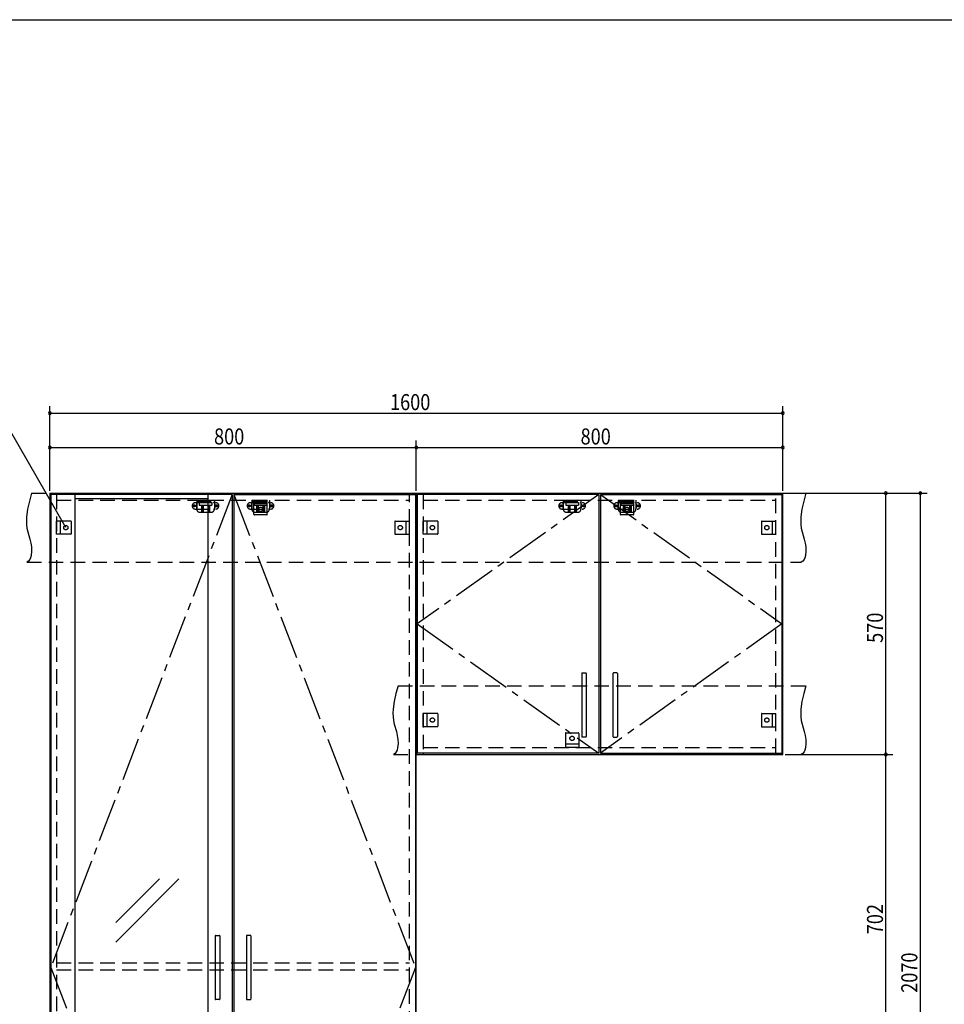
# Model space of a CAD drawing. Extents: x 19 to 1168, y 16 to 831.
# Drawn here: x 421 to 824, y 395 to 825 of the extents above; entities that cross this region are included whole.
import ezdxf

# ---------------------------------------------------------------- set-up
doc = ezdxf.new("R2010")
doc.units = 0
doc.linetypes.add('CENTER2', pattern=[28.575, 19.05, -3.175, 3.175, -3.175])
doc.linetypes.add('DASHED2', pattern=[9.525, 6.35, -3.175])
for name, color, linetype in [('CL', 4, 'CENTER2'), ('KI1', 7, 'CONTINUOUS'), ('KI2', 4, 'CONTINUOUS'), ('SU', 3, 'CONTINUOUS'), ('TS', 6, 'DASHED2'), ('WK', 7, 'CONTINUOUS')]:
    doc.layers.add(name, color=color, linetype=linetype)
doc.styles.get("Standard").update_dxf_attribs({"font": 'romans.shx', "width": 0.83, "bigfont": 'extfont.shx'})

msp = doc.modelspace()

# ---------------------------------------------------------------- linework, layer by layer
at = {"layer": 'CL'}
for p, q in [((513.6, 617.4), (434.4, 411)), ((514.4, 617.4), (593.6, 411)), ((673.6, 617.4), (594.4, 561)), ((674.4, 617.4), (753.6, 561)), ((594.4, 561), (673.6, 504.6)), ((753.6, 561), (674.4, 504.6)), ((434.4, 411), (513.6, 204.6)), ((593.6, 411), (514.4, 204.6))]:
    msp.add_line(p, q, dxfattribs=at)
at = {"layer": 'KI1'}
for p, q in [((434, 618), (594, 618)), ((434, 618), (434, 204)), ((437, 618), (437, 617.4)), ((591, 617.4), (591, 618)), ((594, 204), (594, 618)), ((594, 618), (754, 618)), ((594, 618), (594, 504)), ((597, 618), (597, 617.4)), ((751, 617.4), (751, 618)), ((754, 504), (754, 618)), ((594, 504), (754, 504)), ((597, 504.6), (597, 504)), ((751, 504), (751, 504.6))]:
    msp.add_line(p, q, dxfattribs=at)
at = {"layer": 'KI2'}
for p, q in [((434.4, 617.4), (434.4, 204.6)), ((513.6, 617.4), (434.4, 617.4)), ((445, 617.4), (445, 204.6)), ((503, 615.56), (445, 615.56)), ((503, 617.4), (503, 204.6)), ((513.6, 617.4), (513.6, 204.6)), ((514.4, 617.4), (593.6, 617.4)), ((514.4, 617.4), (514.4, 204.6)), ((593.6, 617.4), (593.6, 204.6)), ((673.6, 617.4), (594.4, 617.4)), ((594.4, 617.4), (594.4, 504.6)), ((673.6, 617.4), (673.6, 504.6)), ((674.4, 617.4), (753.6, 617.4)), ((674.4, 617.4), (674.4, 504.6)), ((753.6, 617.4), (753.6, 504.6)), ((666.2, 539.4), (666.2, 511.8)), ((666.4, 539.6), (668, 539.6)), ((668.2, 539.4), (668.2, 511.8)), ((679.8, 539.4), (679.8, 511.8)), ((681.6, 539.6), (680, 539.6)), ((681.8, 539.4), (681.8, 511.8)), ((668, 511.6), (666.4, 511.6)), ((680, 511.6), (681.6, 511.6)), ((673.6, 504.6), (594.4, 504.6)), ((674.4, 504.6), (753.6, 504.6)), ((462.83, 430.57), (481.9, 449.64)), ((462.83, 422.08), (490.39, 449.64)), ((506.2, 424.8), (506.2, 397.2)), ((506.4, 425), (508, 425)), ((508.2, 424.8), (508.2, 397.2)), ((519.8, 424.8), (519.8, 397.2)), ((521.6, 425), (520, 425)), ((521.8, 424.8), (521.8, 397.2)), ((508, 397), (506.4, 397)), ((520, 397), (521.6, 397))]:
    msp.add_line(p, q, dxfattribs=at)
for centre, start, end in [((666.4, 539.4), 90, 180), ((668, 539.4), 0, 90), ((680, 539.4), 90, 180), ((681.6, 539.4), 0, 90), ((666.4, 511.8), 180, 270), ((668, 511.8), 270, 0), ((680, 511.8), 180, 270), ((681.6, 511.8), 270, 0), ((506.4, 424.8), 90, 180), ((508, 424.8), 0, 90), ((520, 424.8), 90, 180), ((521.6, 424.8), 0, 90), ((506.4, 397.2), 180, 270), ((508, 397.2), 270, 0), ((520, 397.2), 180, 270), ((521.6, 397.2), 270, 0)]:
    msp.add_arc(centre, 0.2, start, end, dxfattribs=at)
at = {"layer": 'SU'}
for p, q in [((434, 619), (434, 656)), ((754, 619), (754, 656)), ((441, 603), (412.13, 653)), ((434, 653), (754, 653)), ((434, 619), (434, 641)), ((594, 619), (594, 641)), ((594, 619), (594, 641)), ((754, 619), (754, 641)), ((434, 638), (594, 638)), ((594, 638), (754, 638)), ((755, 618), (817, 618)), ((755, 618), (802, 618)), ((799, 504), (799, 618)), ((814, 618), (814, 204)), ((755, 504), (802, 504)), ((755, 504), (802, 504)), ((799, 363.6), (799, 504))]:
    msp.add_line(p, q, dxfattribs=at)
for centre, start, end in [((434, 653), 0, 180), ((754, 653), 0, 180), ((434, 653), 180, 0), ((754, 653), 180, 0), ((434, 638), 0, 180), ((434, 638), 180, 0), ((594, 638), 0, 180), ((594, 638), 0, 180), ((594, 638), 180, 0), ((594, 638), 180, 0), ((754, 638), 0, 180), ((754, 638), 180, 0), ((799, 618), 90, 270), ((799, 618), 270, 90), ((814, 618), 90, 270), ((814, 618), 270, 90), ((799, 504), 90, 270), ((799, 504), 90, 270), ((799, 504), 270, 90), ((799, 504), 270, 90)]:
    msp.add_arc(centre, 0.6, start, end, dxfattribs=at)
at = {"layer": 'TS'}
for p, q in [((426, 618), (764, 618)), ((437, 617.4), (437, 204.6)), ((437, 615), (591, 615)), ((498.15, 615), (498.15, 611)), ((498.15, 615), (505.85, 615)), ((505.85, 615), (505.85, 611)), ((522.15, 615), (522.15, 611)), ((522.15, 615), (529.85, 615)), ((523.1, 615), (528.9, 615)), ((523.1, 608.8), (523.1, 615)), ((528.9, 608.8), (528.9, 615)), ((529.85, 615), (529.85, 611)), ((591, 204.6), (591, 617.4)), ((597, 617.4), (597, 504.6)), ((597, 615), (751, 615)), ((658.15, 615), (658.15, 611)), ((658.15, 615), (665.85, 615)), ((665.85, 615), (665.85, 611)), ((682.15, 615), (682.15, 611)), ((682.15, 615), (689.85, 615)), ((683.1, 615), (688.9, 615)), ((683.1, 608.8), (683.1, 615)), ((688.9, 608.8), (688.9, 615)), ((689.85, 615), (689.85, 611)), ((751, 504.6), (751, 617.4)), ((497.59, 613.91), (506.41, 613.91)), ((497.59, 611.09), (506.41, 611.09)), ((498, 613.41), (498, 611.59)), ((498.15, 614.4), (505.85, 614.4)), ((499.25, 614), (499.25, 612.84)), ((499.25, 614), (504.75, 614)), ((499.25, 612.84), (504.75, 612.84)), ((499.8, 614.4), (499.8, 614)), ((500.25, 614.4), (500.25, 614)), ((500.25, 612.84), (500.25, 609.8)), ((500.51, 614.4), (500.51, 614)), ((500.81, 612.84), (500.81, 609.8)), ((501.02, 612.84), (501.02, 609.8)), ((502.98, 612.84), (502.98, 609.8)), ((503.19, 612.84), (503.19, 609.8)), ((503.49, 614.4), (503.49, 614)), ((503.75, 614.4), (503.75, 614)), ((503.75, 612.84), (503.75, 609.8)), ((504.2, 614.4), (504.2, 614)), ((504.75, 614), (504.75, 612.84)), ((506, 613.41), (506, 611.59)), ((521.59, 613.91), (530.41, 613.91)), ((521.59, 611.09), (530.41, 611.09)), ((522, 613.41), (522, 611.59)), ((522.15, 614.4), (529.85, 614.4)), ((528.9, 613.4), (523.1, 613.4)), ((523.25, 614), (523.25, 612.84)), ((523.25, 614), (528.75, 614)), ((523.25, 612.84), (528.75, 612.84)), ((523.8, 614.4), (523.8, 614)), ((524.25, 614.4), (524.25, 614)), ((524.25, 612.84), (524.25, 609.8)), ((524.51, 614.4), (524.51, 614)), ((524.81, 612.84), (524.81, 609.8)), ((525.02, 612.84), (525.02, 609.8)), ((526.98, 612.84), (526.98, 609.8)), ((527.19, 612.84), (527.19, 609.8)), ((527.49, 614.4), (527.49, 614)), ((527.75, 614.4), (527.75, 614)), ((527.75, 612.84), (527.75, 609.8)), ((528.2, 614.4), (528.2, 614)), ((528.75, 614), (528.75, 612.84)), ((530, 613.41), (530, 611.59)), ((657.59, 613.91), (666.41, 613.91)), ((657.59, 611.09), (666.41, 611.09)), ((658, 613.41), (658, 611.59)), ((658.15, 614.4), (665.85, 614.4)), ((659.25, 614), (659.25, 612.84)), ((659.25, 614), (664.75, 614)), ((659.25, 612.84), (664.75, 612.84)), ((659.8, 614.4), (659.8, 614)), ((660.25, 614.4), (660.25, 614)), ((660.25, 612.84), (660.25, 609.8)), ((660.51, 614.4), (660.51, 614)), ((660.81, 612.84), (660.81, 609.8)), ((661.02, 612.84), (661.02, 609.8)), ((662.98, 612.84), (662.98, 609.8)), ((663.19, 612.84), (663.19, 609.8)), ((663.49, 614.4), (663.49, 614)), ((663.75, 614.4), (663.75, 614)), ((663.75, 612.84), (663.75, 609.8)), ((664.2, 614.4), (664.2, 614)), ((664.75, 614), (664.75, 612.84)), ((666, 613.41), (666, 611.59)), ((681.59, 613.91), (690.41, 613.91)), ((681.59, 611.09), (690.41, 611.09)), ((682, 613.41), (682, 611.59)), ((682.15, 614.4), (689.85, 614.4)), ((688.9, 613.4), (683.1, 613.4)), ((683.25, 614), (683.25, 612.84)), ((683.25, 614), (688.75, 614)), ((683.25, 612.84), (688.75, 612.84)), ((683.8, 614.4), (683.8, 614)), ((684.25, 614.4), (684.25, 614)), ((684.25, 612.84), (684.25, 609.8)), ((684.51, 614.4), (684.51, 614)), ((684.81, 612.84), (684.81, 609.8)), ((685.02, 612.84), (685.02, 609.8)), ((686.98, 612.84), (686.98, 609.8)), ((687.19, 612.84), (687.19, 609.8)), ((687.49, 614.4), (687.49, 614)), ((687.75, 614.4), (687.75, 614)), ((687.75, 612.84), (687.75, 609.8)), ((688.2, 614.4), (688.2, 614)), ((688.75, 614), (688.75, 612.84)), ((690, 613.41), (690, 611.59)), ((499.35, 609.8), (504.65, 609.8)), ((528.7, 608.6), (523.3, 608.6)), ((523.35, 609.8), (528.65, 609.8)), ((523.41, 608.6), (523.41, 608.6)), ((528.59, 608.6), (528.59, 608.6)), ((659.35, 609.8), (664.65, 609.8)), ((688.7, 608.6), (683.3, 608.6)), ((683.35, 609.8), (688.65, 609.8)), ((683.41, 608.6), (683.41, 608.6)), ((688.59, 608.6), (688.59, 608.6)), ((437, 600.1), (437, 605.9)), ((443.2, 605.9), (437, 605.9)), ((438.6, 605.9), (438.6, 600.1)), ((443.4, 605.7), (443.4, 600.3)), ((443.4, 605.59), (443.4, 605.59)), ((584.6, 605.7), (584.6, 600.3)), ((584.6, 605.59), (584.6, 605.59)), ((584.8, 605.9), (591, 605.9)), ((589.4, 605.9), (589.4, 600.1)), ((591, 600.1), (591, 605.9)), ((597, 600.1), (597, 605.9)), ((603.2, 605.9), (597, 605.9)), ((598.6, 605.9), (598.6, 600.1)), ((603.4, 605.7), (603.4, 600.3)), ((603.4, 605.59), (603.4, 605.59)), ((744.6, 605.7), (744.6, 600.3)), ((744.6, 605.59), (744.6, 605.59)), ((744.8, 605.9), (751, 605.9)), ((749.4, 605.9), (749.4, 600.1)), ((751, 600.1), (751, 605.9)), ((443.2, 600.1), (437, 600.1)), ((443.4, 600.41), (443.4, 600.41)), ((584.6, 600.41), (584.6, 600.41)), ((584.8, 600.1), (591, 600.1)), ((603.2, 600.1), (597, 600.1)), ((603.4, 600.41), (603.4, 600.41)), ((744.6, 600.41), (744.6, 600.41)), ((744.8, 600.1), (751, 600.1)), ((424, 588), (762, 588)), ((586, 534), (764, 534)), ((597, 516.1), (597, 521.9)), ((603.2, 521.9), (597, 521.9)), ((598.6, 521.9), (598.6, 516.1)), ((603.4, 521.7), (603.4, 516.3)), ((603.4, 521.59), (603.4, 521.59)), ((744.6, 521.7), (744.6, 516.3)), ((744.6, 521.59), (744.6, 521.59)), ((744.8, 521.9), (751, 521.9)), ((749.4, 521.9), (749.4, 516.1)), ((751, 516.1), (751, 521.9)), ((603.2, 516.1), (597, 516.1)), ((603.4, 516.41), (603.4, 516.41)), ((744.6, 516.41), (744.6, 516.41)), ((744.8, 516.1), (751, 516.1)), ((659.1, 513.2), (659.1, 507)), ((659.3, 513.4), (664.7, 513.4)), ((659.41, 513.4), (659.41, 513.4)), ((664.59, 513.4), (664.59, 513.4)), ((664.9, 513.2), (664.9, 507)), ((659.1, 508.6), (664.9, 508.6)), ((584, 504), (762, 504)), ((597, 507), (751, 507)), ((664.9, 507), (659.1, 507)), ((437, 413), (591, 413)), ((437, 410), (591, 410))]:
    msp.add_line(p, q, dxfattribs=at)
for points in [[(426, 618), (425.08, 614.53), (424.32, 611.08), (423.85, 607.69), (423.78, 606.02), (423.83, 604.37), (424.04, 602.76), (424.39, 601.16), (425.29, 597.95), (425.68, 596.29), (425.96, 594.56), (426.04, 592.73), (425.85, 590.81), (425.61, 589.88), (425.23, 589.07), (424.71, 588.42), (424, 588)], [(764, 618), (763.08, 614.53), (762.32, 611.08), (761.85, 607.69), (761.78, 606.02), (761.83, 604.37), (762.04, 602.76), (762.39, 601.16), (763.29, 597.95), (763.68, 596.29), (763.96, 594.56), (764.04, 592.73), (763.85, 590.81), (763.61, 589.88), (763.23, 589.07), (762.71, 588.42), (762, 588)], [(586, 534), (585.08, 530.53), (584.32, 527.08), (583.85, 523.69), (583.78, 522.02), (583.83, 520.37), (584.04, 518.76), (584.39, 517.16), (585.29, 513.95), (585.68, 512.29), (585.96, 510.56), (586.04, 508.73), (585.85, 506.81), (585.61, 505.88), (585.23, 505.07), (584.71, 504.42), (584, 504)], [(764, 534), (763.08, 530.53), (762.32, 527.08), (761.85, 523.69), (761.78, 522.02), (761.83, 520.37), (762.04, 518.76), (762.39, 517.16), (763.29, 513.95), (763.68, 512.29), (763.96, 510.56), (764.04, 508.73), (763.85, 506.81), (763.61, 505.88), (763.23, 505.07), (762.71, 504.42), (762, 504)]]:
    msp.add_lwpolyline(points, dxfattribs=at)
for centre, radius in [((497.1, 612.5), 0.43), ((497.1, 612.5), 0.33), ((506.9, 612.5), 0.43), ((506.9, 612.5), 0.33), ((521.1, 612.5), 0.43), ((521.1, 612.5), 0.33), ((526, 611), 0.94), ((530.9, 612.5), 0.43), ((530.9, 612.5), 0.33), ((657.1, 612.5), 0.43), ((657.1, 612.5), 0.33), ((666.9, 612.5), 0.43), ((666.9, 612.5), 0.33), ((681.1, 612.5), 0.43), ((681.1, 612.5), 0.33), ((686, 611), 0.94), ((690.9, 612.5), 0.43), ((690.9, 612.5), 0.33), ((441, 603), 0.94), ((587, 603), 0.94), ((601, 603), 0.94), ((747, 603), 0.94), ((601, 519), 0.94), ((747, 519), 0.94), ((662, 511), 0.94)]:
    msp.add_circle(centre, radius, dxfattribs=at)
for centre, radius, start, end in [((497.59, 612.5), 1.41, 90, 270), ((498.5, 613.41), 0.5, 90, 180), ((498.5, 611.59), 0.5, 180, 270), ((499.35, 611), 1.2, 180, 270), ((504.65, 611), 1.2, 270, 0), ((505.5, 613.41), 0.5, 0, 90), ((505.5, 611.59), 0.5, 270, 0), ((506.41, 612.5), 1.41, 270, 90), ((521.59, 612.5), 1.41, 90, 270), ((522.5, 613.41), 0.5, 90, 180), ((522.5, 611.59), 0.5, 180, 270), ((523.35, 611), 1.2, 180, 270), ((528.65, 611), 1.2, 270, 0), ((529.5, 613.41), 0.5, 0, 90), ((529.5, 611.59), 0.5, 270, 0), ((530.41, 612.5), 1.41, 270, 90), ((657.59, 612.5), 1.41, 90, 270), ((658.5, 613.41), 0.5, 90, 180), ((658.5, 611.59), 0.5, 180, 270), ((659.35, 611), 1.2, 180, 270), ((664.65, 611), 1.2, 270, 0), ((665.5, 613.41), 0.5, 0, 90), ((665.5, 611.59), 0.5, 270, 0), ((666.41, 612.5), 1.41, 270, 90), ((681.59, 612.5), 1.41, 90, 270), ((682.5, 613.41), 0.5, 90, 180), ((682.5, 611.59), 0.5, 180, 270), ((683.35, 611), 1.2, 180, 270), ((688.65, 611), 1.2, 270, 0), ((689.5, 613.41), 0.5, 0, 90), ((689.5, 611.59), 0.5, 270, 0), ((690.41, 612.5), 1.41, 270, 90), ((523.3, 608.8), 0.2, 180, 270), ((528.7, 608.8), 0.2, 270, 360), ((683.3, 608.8), 0.2, 180, 270), ((688.7, 608.8), 0.2, 270, 360), ((443.2, 605.7), 0.2, 0, 90), ((584.8, 605.7), 0.2, 90, 180), ((603.2, 605.7), 0.2, 0, 90), ((744.8, 605.7), 0.2, 90, 180), ((443.2, 600.3), 0.2, 270, 0), ((584.8, 600.3), 0.2, 180, 270), ((603.2, 600.3), 0.2, 270, 0), ((744.8, 600.3), 0.2, 180, 270), ((603.2, 521.7), 0.2, 0, 90), ((744.8, 521.7), 0.2, 90, 180), ((603.2, 516.3), 0.2, 270, 0), ((744.8, 516.3), 0.2, 180, 270), ((659.3, 513.2), 0.2, 90, 180), ((664.7, 513.2), 0.2, 0, 90)]:
    msp.add_arc(centre, radius, start, end, dxfattribs=at)
at = {"layer": 'WK'}
msp.add_line((23.5, 824.75), (1165.5, 824.75), dxfattribs=at)

# ---------------------------------------------------------------- texts
at = {"layer": 'SU', "width": 0.83}
for s, p in [('1600', (582.52, 654.3)), ('800', (505.7, 639.3)), ('800', (665.7, 639.3))]:
    msp.add_text(s, height=7, dxfattribs=at).set_placement(p)
for s, p in [('570', (797.7, 552.7)), ('702', (797.7, 425.5)), ('2070', (812.7, 399.93))]:
    msp.add_text(s, height=7, rotation=90, dxfattribs=at).set_placement(p)

doc.saveas('drawing.dxf')
